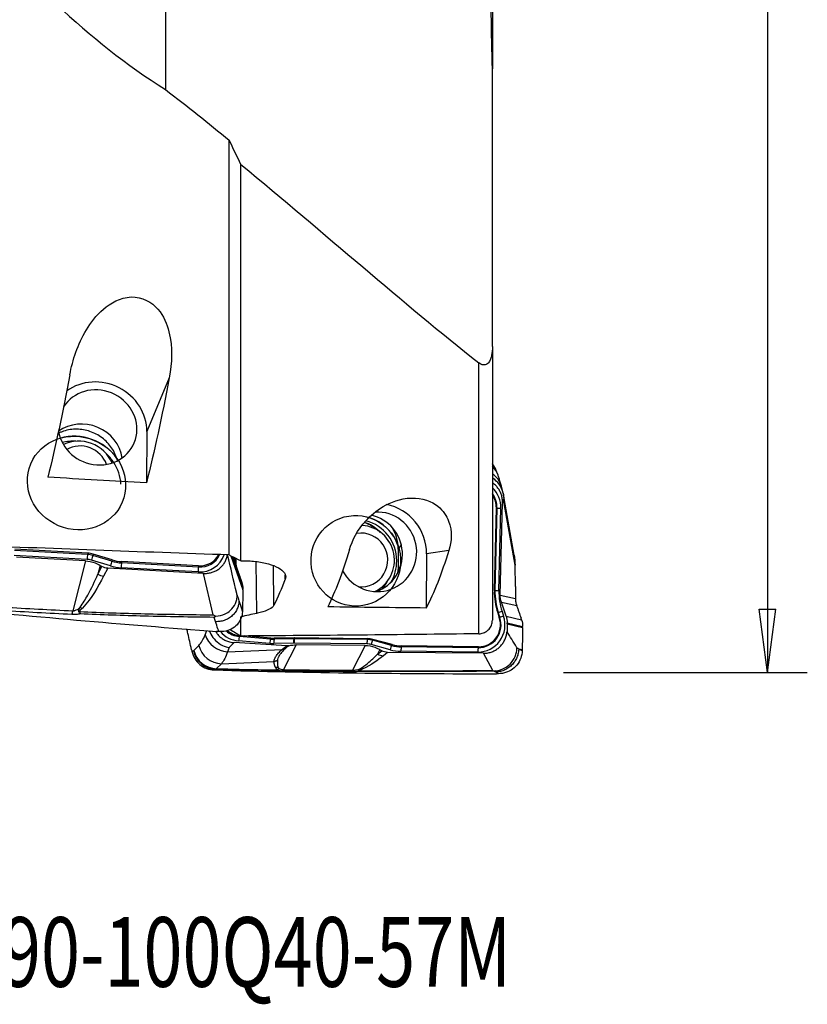
# Model space of a CAD drawing. Units: millimetres. Extents: x -15 to 97, y -67 to 77.
# Drawn here: x 57 to 97, y -67 to -17 of the extents above; entities that cross this region are included whole.
import ezdxf

# ---------------------------------------------------------------- set-up
doc = ezdxf.new("R2010")
doc.units = ezdxf.units.MM
doc.layers.get('0').update_dxf_attribs({"linetype": 'CONTINUOUS'})
for name, color, linetype in [('1', 4, 'CONTINUOUS'), ('2', 7, 'CONTINUOUS'), ('SK6', 5, 'CONTINUOUS')]:
    doc.layers.add(name, color=color, linetype=linetype)
doc.styles.add('DEFAULT', font='simplex.shx')
doc.dimstyles.get("Standard").update_dxf_attribs({"dimtxt": 0.18, "dimasz": 0.18, "dimexe": 0.18, "dimexo": 0.0625, "dimgap": 0.09, "dimtad": 1, "dimzin": 0, "dimdsep": 52, "dimtxsty": 'Standard', "dimcen": 0.09, "dimadec": 0, "dimazin": 0, "dimtfac": 1, "dimtdec": 4, "dimtofl": 0, "dimtmove": 0, "dimatfit": 3, "dimfxl": 1, "dimtolj": 1, "dimtzin": 0, "dimarcsym": 0})

# ---------------------------------------------------------------- blocks, each defined once
blk = doc.blocks.new('DimnDraft3D4')
at = {"layer": '2'}
for p, q in [((84.6, 50), (96.85, 50)), ((94.85, 50), (94.432003, 46.824998)), ((94.85, 50), (94.85, -50)), ((94.85, 50), (95.267997, 46.825002)), ((95.267997, 46.825002), (94.432003, 46.824998)), ((94.432003, -46.825002), (95.267997, -46.824998)), ((94.85, -50), (94.432003, -46.825002)), ((94.85, -50), (95.267997, -46.824998)), ((84.6, -50), (96.85, -50))]:
    blk.add_line(p, q, dxfattribs=at)
at = {"layer": '2', "insert": (93.725, -8.712829), "char_height": 4.5, "attachment_point": 7, "rotation": 90, "line_spacing_factor": 1.084337, "style": 'DEFAULT'}
blk.add_mtext('\\W01.000;\\fsimplex.shx,bigfont.shx;%%c100.0 ', dxfattribs=at)
blk = doc.blocks.new('_CLOSED')
at = {"lineweight": -2}
for p, q in [((-1, 0.166667), (0, 0)), ((-1, 0.166667), (-1, -0.166667)), ((0, 0), (-1, -0.166667)), ((0, 0), (-1, 0))]:
    blk.add_line(p, q, dxfattribs=at)

msp = doc.modelspace()

# ---------------------------------------------------------------- linework, layer by layer
at = {"layer": '1'}
for p, q in [((81.025, -5.161), (81.025, -19.704)), ((67.804, -44.103), (67.804, -23.281)), ((68.388, -44.401), (68.388, -24.499)), ((81.025, -33.646), (81.025, -47.371)), ((80.344, -48.063), (80.344, -34.461)), ((64.787, -35.213), (63.659, -37.909)), ((63.659, -37.909), (63.642, -40.483)), ((62.417, -39.18), (62.399, -39.247)), ((81.31, -40.105), (81.239, -39.907)), ((81.568, -40.978), (81.475, -40.643)), ((82.113, -44.113), (81.572, -40.992)), ((81.422, -46.118), (81.535, -41.481)), ((81.591, -41.328), (81.535, -41.481)), ((82.161, -44.614), (81.591, -41.328)), ((81.123, -45.886), (81.224, -41.748)), ((81.156, -45.889), (81.257, -41.751)), ((81.224, -41.748), (81.257, -41.751)), ((81.353, -45.897), (81.453, -41.76)), ((60.684, -44.08), (57.019, -43.881)), ((60.695, -44.014), (57.03, -43.816)), ((76.29, -43.9), (76.284, -44.799)), ((76.448, -43.592), (76.29, -43.814)), ((78.838, -43.873), (77.716, -44.051)), ((60.665, -44.325), (57, -44.127)), ((60.571, -44.396), (57.105, -44.212)), ((60.571, -44.396), (59.945, -46.906)), ((60.695, -44.014), (60.684, -44.08)), ((61.829, -44.651), (60.872, -44.362)), ((60.967, -44.062), (60.945, -44.126)), ((61.902, -44.415), (60.945, -44.126)), ((61.924, -44.352), (60.967, -44.062)), ((61.924, -44.352), (61.902, -44.415)), ((62.401, -44.436), (62.391, -44.502)), ((66.264, -44.645), (62.401, -44.436)), ((67.876, -44.146), (68.486, -45.85)), ((67.898, -44.159), (68.487, -45.803)), ((67.974, -44.199), (68.433, -45.482)), ((67.976, -44.201), (68.188, -44.792)), ((68.056, -44.239), (68.128, -44.44)), ((69.191, -47.037), (69.158, -44.433)), ((77.716, -44.051), (77.699, -46.768)), ((61.312, -44.625), (61.202, -45.067)), ((61.202, -45.067), (61.407, -44.683)), ((61.312, -44.625), (61.407, -44.683)), ((61.699, -44.772), (61.488, -45.168)), ((66.515, -45.028), (61.699, -44.772)), ((66.234, -44.956), (62.372, -44.747)), ((66.253, -44.71), (62.391, -44.502)), ((66.264, -44.645), (66.253, -44.71)), ((70.047, -46.626), (70.022, -44.633)), ((76.423, -44.632), (76.284, -44.829)), ((82.179, -45.682), (82.161, -44.614)), ((66.993, -47.109), (66.515, -45.028)), ((68.433, -45.482), (68.406, -45.405)), ((70.617, -45.311), (70.614, -45.097)), ((68.486, -45.85), (68.487, -45.803)), ((81.123, -45.886), (81.156, -45.889)), ((68.291, -46.405), (68.467, -46.893)), ((81.422, -46.118), (82.185, -46.297)), ((81.475, -46.468), (82.245, -46.648)), ((81.715, -47.175), (81.475, -46.468)), ((81.508, -46.938), (81.587, -47.175)), ((68.388, -48.175), (68.388, -47.207)), ((81.292, -47.015), (81.322, -47.003)), ((81.292, -47.015), (81.371, -47.253)), ((81.322, -47.003), (81.401, -47.241)), ((81.371, -47.253), (81.401, -47.241)), ((81.715, -47.175), (82.49, -47.356)), ((82.49, -47.356), (82.463, -47.275)), ((66.591, -48.12), (66.679, -47.9)), ((81.768, -47.563), (81.769, -47.513)), ((81.768, -47.563), (82.543, -47.744)), ((81.769, -47.513), (82.544, -47.694)), ((82.543, -47.744), (82.544, -47.694)), ((69.837, -48.543), (68.272, -48.416)), ((68.32, -48.152), (68.306, -48.197)), ((69.871, -48.324), (68.306, -48.197)), ((68.355, -48.155), (68.32, -48.152)), ((69.885, -48.279), (68.578, -48.173)), ((69.885, -48.279), (69.871, -48.324)), ((70.067, -48.285), (70.058, -48.33)), ((71.049, -48.314), (70.058, -48.33)), ((71.058, -48.269), (70.067, -48.285)), ((71.058, -48.269), (71.049, -48.314)), ((71.087, -48.269), (71.076, -48.314)), ((74.741, -48.351), (71.076, -48.314)), ((74.751, -48.307), (71.087, -48.269)), ((74.751, -48.307), (74.741, -48.351)), ((75.023, -48.345), (75.002, -48.388)), ((75.959, -48.651), (75.002, -48.388)), ((75.981, -48.607), (75.023, -48.345)), ((65.907, -48.86), (65.925, -48.942)), ((66.018, -48.896), (66.267, -48.648)), ((67.794, -48.753), (67.709, -48.964)), ((67.709, -48.964), (70.462, -48.845)), ((67.794, -48.753), (68.042, -48.505)), ((70.688, -48.673), (68.042, -48.505)), ((71.035, -48.533), (70.044, -48.549)), ((71.161, -48.619), (70.536, -49.862)), ((74.722, -48.571), (71.057, -48.533)), ((74.628, -48.651), (71.161, -48.619)), ((74.628, -48.651), (74.002, -49.895)), ((75.886, -48.862), (74.929, -48.6)), ((75.369, -48.859), (75.259, -49.078)), ((75.259, -49.078), (75.464, -48.915)), ((75.369, -48.859), (75.464, -48.915)), ((75.981, -48.607), (75.959, -48.651)), ((80.291, -48.978), (76.428, -48.938)), ((76.458, -48.674), (76.447, -48.719)), ((80.31, -48.759), (76.447, -48.719)), ((80.321, -48.714), (76.458, -48.674)), ((80.321, -48.714), (80.31, -48.759)), ((82.348, -48.812), (82.523, -48.853)), ((75.756, -48.997), (75.545, -49.164)), ((80.572, -49.042), (75.756, -48.997)), ((81.049, -49.901), (80.572, -49.042)), ((67.412, -49.565), (67.162, -49.813)), ((67.412, -49.565), (70.049, -49.451))]:
    msp.add_line(p, q, dxfattribs=at)
at = {"layer": '1', "extrusion": (0, 0, -1)}
for centre, major_axis, ratio, start_param, end_param in [((57.265, -0.064), (2.631, 48.566), 0.12996, 2.36829, 2.536579), ((62.315, -0.064), (2.625, 48.441), 0.12996, 2.375644, 2.550747), ((84.887, 2.826), (340.443, -16.37), 0.130118, 1.626984, 1.641562), ((33.031, 2.901), (349.549, -16.808), 0.130118, 1.464896, 1.503566), ((71.321, -0.012), (0.47, 48.562), 0.140465, 2.694643, 2.862475), ((76.37, -0.012), (0.469, 48.429), 0.140465, 2.702387, 2.876605), ((61.718, -44.198), (0.58, -0.159), 0.95388, 1.346359, 1.859469), ((69.816, -0.046), (1.769, 48.602), 0.136419, 2.763913, 2.847197), ((94.915, 0.2), (340.849, -1.088), 0.13813, 1.620885, 1.635435), ((71.849, -0.553), (61.914, 27.942), 0.640724, 1.893527, 1.906006), ((42.832, 0.205), (350.6, -1.119), 0.138131, 1.463156, 1.497397), ((75.775, -48.386), (0.256, 0.558), 0.971276, 2.731721, -3.038354)]:
    msp.add_ellipse(centre, major_axis=major_axis, ratio=ratio, start_param=start_param, end_param=end_param, dxfattribs=at)
at = {"layer": '1'}
for centre, major_axis, ratio, start_param, end_param in [((61.184, -37.777), (2.306, -0.965), 0.932659, 0.365857, 2.61833), ((61.184, -37.701), (-1.845, 0.772), 0.932659, 0.521283, -0.158872), ((60.467, -39.415), (-1.845, 0.772), 0.932659, -2.627968, -0.521235), ((60.125, -40.493), (-2.298, 0.962), 0.932659, -2.16419, -0.864553), ((60.107, -40.534), (-2.099, 0.878), 0.932659, -1.1955, -0.885857), ((60.315, -40.037), (-1.614, 0.676), 0.932659, -2.379308, -0.687364), ((60.371, -39.904), (-1.245, 0.521), 0.932659, -2.443612, -0.618445), ((60.107, -40.534), (-2.099, 0.878), 0.932659, -2.193937, -1.946046), ((60.107, -40.534), (-2.099, 0.878), 0.932659, -2.725063, -2.193937), ((80.119, -40.298), (1.009, 0.621), 0.997361, 0.000436, 0.14925), ((80.124, -40.308), (1.115, 0.401), 0.983961, 0.000011, 0.364501), ((80.195, -40.505), (1.115, 0.401), 0.983961, 0.000615, 0.452622), ((80.333, -40.96), (1.142, 0.317), 0.929131, 0.00001, 0.690642), ((80.096, -41.722), (0.214, -1.354), 0.990007, 1.387709, 2.229635), ((80.114, -41.719), (0.18, -1.14), 0.990007, 1.387709, 2.060377), ((80.124, -41.717), (0.174, -1.097), 0.990007, 1.387709, 2.023721), ((75.241, -43.947), (-0.313, 1.975), 0.990007, 1.908897, -0.101919), ((75.24, -44.027), (0.391, -2.469), 0.990007, 1.406007, 2.798715), ((81.488, -41.754), (-0.25, 0.006), 0.025674, 0.384446, 1.431644), ((73.941, -44.432), (0.324, -2.05), 0.990007, 2.236801, 2.660327), ((74.164, -44.397), (0.324, -2.05), 0.990007, 1.415408, 2.734743), ((74.164, -44.397), (-0.356, 2.247), 0.990007, -1.400378, -0.458195), ((74.524, -44.061), (-0.313, 1.975), 0.990007, -2.957234, -0.372391), ((74.428, -44.356), (-0.211, 1.333), 0.990007, 2.878765, 0), ((74.372, -44.364), (-0.274, 1.728), 0.990007, -2.851205, -0.222477), ((74.428, -44.356), (-0.211, 1.333), 0.990007, 0, 0.021977), ((60.7, -44.242), (0.013, 0.25), 0.128777, 0.870326, 1.917524), ((60.659, -45.106), (-0.765, 0.32), 0.932659, -1.461073, -1.205784), ((60.676, -45.064), (-0.965, 0.404), 0.932659, -1.461073, -1.205784), ((60.687, -45.039), (-1.005, 0.42), 0.932659, -1.461073, -1.205784), ((60.907, -44.278), (0.072, 0.239), 0.039504, 0.890656, 1.937853), ((61.864, -44.568), (0.072, 0.239), 0.039504, 0.890656, 1.937853), ((62.404, -42.662), (1.803, -0.754), 0.932659, -1.461073, -1.205784), ((62.415, -42.637), (1.763, -0.738), 0.932659, -1.461073, -1.205784), ((66.244, -43.665), (1.264, -0.529), 0.932659, -1.205784, 0.083484), ((66.261, -43.624), (1.065, -0.446), 0.932659, -1.205784, -0.017402), ((66.272, -43.599), (1.025, -0.429), 0.932659, -1.205784, -0.060742), ((74.164, -44.397), (0.324, -2.05), 0.990007, 0.861961, 1.415408), ((62.387, -42.703), (2.002, -0.838), 0.932659, -1.461073, -1.205784), ((62.406, -44.664), (0.013, 0.25), 0.128777, 0.870326, 1.917524), ((66.269, -44.873), (0.013, 0.25), 0.128777, 0.870326, 1.917524), ((61.475, -44.652), (0.529, -0.283), 0.827537, -1.646645, -1.133534), ((73.941, -44.432), (0.324, -2.05), 0.990007, 0.684854, 0.904864), ((84.379, -45.977), (-0.514, 3.249), 0.990007, 1.387709, 1.736775), ((84.369, -45.978), (-0.507, 3.206), 0.990007, 1.387709, 1.736775), ((81.387, -45.892), (-0.25, 0.006), 0.025674, 0.384446, 1.431644), ((84.351, -45.981), (-0.473, 2.992), 0.990007, 1.387709, 1.736775), ((59.885, -45.26), (0.09, 1.998), 0.117769, -2.728356, -2.53422), ((60.281, -46.434), (0.57, 0.188), 0.850951, -1.892867, -1.823283), ((60.414, -46.255), (0.429, -0.419), 0.763674, -1.122942, -0.907193), ((81.543, -46.932), (-0.237, -0.079), 0.023298, -1.431229, -0.384031), ((80.301, -47.608), (0.214, -1.354), 0.990007, -0.165634, 1.736775), ((80.318, -47.605), (0.18, -1.14), 0.990007, -0.165634, 1.736775), ((80.328, -47.603), (0.174, -1.097), 0.990007, -0.165634, 1.736775), ((81.622, -47.169), (-0.237, -0.079), 0.023298, -1.431229, -0.384031), ((68.376, -47.05), (0.214, -1.354), 0.990007, -1.009185, -0.235447), ((68.394, -47.047), (0.18, -1.14), 0.990007, -0.870461, -0.235447), ((68.404, -47.045), (0.174, -1.097), 0.990007, -0.847305, -0.235447), ((67.711, -47.88), (-1.1, 0.44), 0.903937, 0.639694, 1.916094), ((68.307, -48.41), (0.02, 0.249), 0.137124, 0.556814, 1.604012), ((69.872, -48.537), (0.02, 0.249), 0.137124, 0.556814, 1.604012), ((70.02, -46.377), (0.305, -1.93), 0.990007, -0.235447, -0.138998), ((70.03, -46.375), (0.299, -1.887), 0.990007, -0.235447, -0.138998), ((70.079, -48.544), (-0.004, 0.25), 0.139655, 0.543331, 1.590529), ((71.07, -48.527), (-0.004, 0.25), 0.139655, 0.543331, 1.590529), ((71.069, -49.359), (-0.163, 1.033), 0.990007, -0.165634, -0.138998), ((71.092, -48.527), (0.003, 0.25), 0.139085, 0.547079, 1.594277), ((71.079, -49.357), (-0.17, 1.076), 0.990007, -0.165634, -0.138998), ((74.757, -48.565), (0.003, 0.25), 0.139085, 0.547079, 1.594277), ((74.733, -49.397), (-0.163, 1.033), 0.990007, -0.420923, -0.165634), ((74.744, -49.395), (-0.17, 1.076), 0.990007, -0.420923, -0.165634), ((74.964, -48.594), (0.066, 0.241), 0.128706, 0.581734, 1.628931), ((67.118, -48.669), (-0.48, 1.083), 0.965494, 1.371975, 2.708319), ((67.138, -48.656), (-0.835, 0.841), 0.95413, 1.021146, 2.356962), ((67.388, -48.407), (-0.835, 0.841), 0.95413, 1.021146, 2.356962), ((70.002, -46.379), (0.339, -2.144), 0.990007, -0.235447, -0.138998), ((71.051, -49.362), (-0.13, 0.819), 0.990007, -0.165634, -0.138998), ((74.716, -49.4), (-0.13, 0.819), 0.990007, -0.420923, -0.165634), ((75.921, -48.857), (0.066, 0.241), 0.128706, 0.581734, 1.628931), ((76.444, -46.768), (0.339, -2.144), 0.990007, -0.420923, -0.165634), ((76.461, -46.765), (0.305, -1.93), 0.990007, -0.420923, -0.165634), ((76.472, -46.764), (0.299, -1.887), 0.990007, -0.420923, -0.165634), ((76.463, -48.933), (0.003, 0.25), 0.139085, 0.547079, 1.594277), ((80.326, -48.973), (0.003, 0.25), 0.139085, 0.547079, 1.594277), ((75.532, -48.578), (0.373, -0.47), 0.941426, -1.191204, -0.678094), ((70.475, -47.942), (0.027, 2), 0.153224, -3.040789, -2.855876), ((73.942, -47.975), (0.011, 2), 0.125861, -3.051154, -2.857018), ((74.338, -49.334), (0.468, 0.375), 0.964777, -2.276983, -2.207399), ((74.471, -49.258), (0.241, -0.549), 0.870335, -0.659752, -0.444003)]:
    msp.add_ellipse(centre, major_axis=major_axis, ratio=ratio, start_param=start_param, end_param=end_param, dxfattribs=at)
for centre, major_axis, ratio in [((60.125, -40.493), (-2.298, 0.962), 0.932659), ((74.164, -44.397), (-0.356, 2.247), 0.990007)]:
    msp.add_ellipse(centre, major_axis=major_axis, ratio=ratio, dxfattribs=at)
for points, degree in [([(54.331, -11.382), (57.387, -14.972), (60.674, -18.265), (64.6, -20.741)], 3), ([(64.6, -11.586), (64.6, -16.163), (64.6, -20.741)], 2), ([(81.025, -19.716), (80.978, -17.876), (80.947, -16.032), (80.933, -14.187)], 3), ([(81.025, -33.646), (81.025, -26.681), (81.025, -19.716)], 2), ([(64.6, -20.741), (65.69, -21.578), (66.758, -22.427), (67.804, -23.281)], 3), ([(68.388, -24.499), (68.193, -24.094), (67.999, -23.688), (67.804, -23.281)], 3), ([(68.388, -24.499), (72.623, -27.975), (76.487, -31.417), (80.344, -34.461)], 3), ([(81.116, -39.657), (81.092, -39.618), (81.066, -39.58), (81.037, -39.543)], 3), ([(81.129, -39.677), (81.116, -39.657)], 1), ([(76.29, -43.814), (76.29, -43.828), (76.29, -43.857), (76.29, -43.885), (76.29, -43.9)], 3), ([(67.804, -44.103), (67.846, -44.128), (67.887, -44.153), (67.929, -44.177)], 3), ([(68.388, -44.401), (68.235, -44.32), (68.08, -44.245), (67.929, -44.177)], 3), ([(68.127, -44.274), (68.128, -44.33), (68.128, -44.385), (68.128, -44.44)], 3), ([(82.113, -44.113), (82.142, -44.278), (82.158, -44.446), (82.161, -44.614)], 3), ([(76.278, -44.973), (76.282, -44.925), (76.284, -44.877), (76.284, -44.829)], 3), ([(76.284, -44.799), (76.284, -44.804), (76.284, -44.814), (76.284, -44.824), (76.284, -44.829)], 3), ([(61.488, -45.168), (61.197, -45.713), (60.926, -46.26), (60.426, -46.771)], 3), ([(68.433, -45.482), (68.47, -45.585), (68.489, -45.695), (68.487, -45.803)], 3), ([(68.486, -45.85), (68.482, -46.198), (68.475, -46.546), (68.467, -46.893)], 3), ([(68.202, -46.125), (68.232, -46.218), (68.262, -46.312), (68.291, -46.405)], 3), ([(68.291, -46.405), (68.377, -46.67), (68.465, -46.943)], 2), ([(81.475, -46.468), (81.437, -46.356), (81.419, -46.236), (81.422, -46.118)], 3), ([(59.897, -47.094), (58.736, -47.039), (57.578, -46.975), (56.422, -46.901)], 3), ([(56.479, -46.722), (57.632, -46.793), (58.788, -46.854), (59.945, -46.906)], 3), ([(68.467, -46.893), (68.466, -46.91), (68.466, -46.927), (68.465, -46.943)], 3), ([(67.113, -47.453), (67.089, -47.381), (67.066, -47.309), (67.042, -47.237)], 3), ([(81.715, -47.175), (81.752, -47.283), (81.771, -47.399), (81.769, -47.513)], 3), ([(82.49, -47.356), (82.527, -47.464), (82.545, -47.58), (82.544, -47.694)], 3), ([(67.836, -47.847), (68.02, -47.956), (68.204, -48.066), (68.388, -48.175)], 3), ([(81.768, -47.563), (81.767, -47.692), (81.765, -47.821), (81.763, -47.95)], 3), ([(82.543, -47.744), (82.539, -48.114), (82.532, -48.483), (82.523, -48.853)], 3), ([(66.267, -48.648), (66.391, -48.525), (66.499, -48.349), (66.591, -48.12)], 3), ([(65.925, -48.942), (65.949, -48.931), (65.974, -48.921), (65.998, -48.91)], 3), ([(65.998, -48.91), (66.005, -48.907), (66.012, -48.902), (66.018, -48.896)], 3), ([(82.259, -48.761), (82.288, -48.778), (82.318, -48.795), (82.348, -48.812)], 3), ([(82.348, -48.812), (82.434, -48.859), (82.522, -48.906)], 2), ([(82.523, -48.853), (82.523, -48.87), (82.523, -48.888), (82.522, -48.906)], 3), ([(67.709, -48.964), (67.626, -49.225), (67.526, -49.427), (67.412, -49.565)], 3), ([(75.545, -49.164), (75.254, -49.394), (74.983, -49.625), (74.483, -49.844)], 3), ([(67.115, -49.847), (67.091, -49.858), (67.067, -49.869), (67.044, -49.879)], 3), ([(67.162, -49.813), (67.147, -49.828), (67.131, -49.84), (67.115, -49.847)], 3), ([(70.091, -49.914), (70.12, -49.902), (70.148, -49.89), (70.177, -49.879)], 3), ([(70.211, -49.881), (70.171, -49.892), (70.131, -49.903), (70.091, -49.914)], 3), ([(70.536, -49.862), (71.689, -49.878), (72.844, -49.889), (74.002, -49.895)], 3), ([(73.954, -49.967), (72.793, -49.96), (71.635, -49.949), (70.479, -49.933)], 3), ([(81.17, -49.98), (81.146, -49.967), (81.122, -49.954), (81.099, -49.941)], 3)]:
    msp.add_open_spline(points, degree=degree, dxfattribs=at)
for points, degree, knots in [([(59.791, -35.057), (59.931, -34.314), (60.181, -33.534), (60.845, -32.438), (61.111, -32.084), (61.845, -31.451), (62.329, -31.173), (63.427, -31.13), (63.925, -31.42), (64.513, -32.109), (64.674, -32.508), (64.972, -33.685), (64.929, -34.47), (64.787, -35.213)], 3, [0, 0, 0, 0, 0.25, 0.25, 0.375, 0.375, 0.5, 0.5, 0.625, 0.625, 0.75, 0.75, 1, 1, 1, 1]), ([(81.025, -33.646), (81.025, -33.79), (81.015, -33.938), (80.971, -34.149), (80.953, -34.214), (80.902, -34.341), (80.868, -34.404), (80.802, -34.482), (80.776, -34.505), (80.72, -34.541), (80.69, -34.554), (80.631, -34.567), (80.602, -34.568), (80.527, -34.561), (80.483, -34.546), (80.407, -34.507), (80.375, -34.485), (80.344, -34.461)], 3, [0, 0, 0, 0, 0.306209, 0.306209, 0.443769, 0.443769, 0.584189, 0.584189, 0.65499, 0.65499, 0.726245, 0.726245, 0.793132, 0.793132, 0.905134, 0.905134, 1, 1, 1, 1]), ([(62.179, -39.372), (62.169, -39.333), (62.158, -39.294), (62.08, -39.042), (61.974, -38.834), (61.701, -38.469), (61.531, -38.305), (61.153, -38.043), (60.941, -37.942), (60.504, -37.813), (60.275, -37.783), (59.829, -37.797), (59.607, -37.84), (59.353, -37.935), (59.303, -37.957), (59.253, -37.98)], 3, [0, 0, 0, 0, 0.033794, 0.033794, 0.221727, 0.221727, 0.408125, 0.408125, 0.592109, 0.592109, 0.773878, 0.773878, 0.954504, 0.954504, 1, 1, 1, 1]), ([(81.249, -39.936), (81.241, -39.911), (81.222, -39.859), (81.178, -39.763), (81.142, -39.692), (81.114, -39.655), (81.111, -39.651)], 3, [0, 0, 0, 0, 0.300697, 0.595839, 0.951704, 1, 1, 1, 1]), ([(81.535, -41.481), (81.536, -41.416), (81.533, -41.35), (81.514, -41.22), (81.5, -41.156), (81.46, -41.031), (81.435, -40.969), (81.376, -40.853), (81.341, -40.796), (81.264, -40.691), (81.22, -40.641), (81.128, -40.551), (81.078, -40.51), (81.025, -40.474)], 3, [0, 0, 0, 0, 0.167202, 0.167202, 0.334403, 0.334403, 0.501605, 0.501605, 0.668806, 0.668806, 0.836008, 0.836008, 1, 1, 1, 1]), ([(81.572, -40.995), (81.531, -40.838), (81.456, -40.685), (81.275, -40.44), (81.172, -40.339), (81.048, -40.252), (81.038, -40.245), (81.028, -40.239)], 3, [0, 0, 0, 0, 0.52071, 0.52071, 0.962368, 0.962368, 1, 1, 1, 1]), ([(81.475, -40.647), (81.467, -40.615), (81.436, -40.505), (81.388, -40.343), (81.345, -40.203), (81.316, -40.124), (81.309, -40.104)], 3, [0, 0, 0, 0, 0.133163, 0.488776, 0.865978, 1, 1, 1, 1]), ([(81.572, -40.995), (81.591, -41.102), (81.597, -41.212), (81.591, -41.323), (81.591, -41.326), (81.591, -41.328)], 3, [0, 0, 0, 0, 0.973896, 0.973896, 1, 1, 1, 1]), ([(73.845, -43.833), (73.986, -43.368), (74.229, -42.873), (74.902, -42.133), (75.176, -41.888), (75.912, -41.457), (76.398, -41.263), (77.503, -41.231), (77.985, -41.425), (78.571, -41.887), (78.728, -42.149), (79.023, -42.914), (78.98, -43.414), (78.838, -43.873)], 3, [0, 0, 0, 0, 0.25, 0.25, 0.375, 0.375, 0.5, 0.5, 0.625, 0.625, 0.75, 0.75, 1, 1, 1, 1]), ([(74.601, -42.473), (74.688, -42.503), (74.862, -42.578), (75.107, -42.727), (75.277, -42.866), (75.364, -42.951), (75.381, -42.969)], 3, [0, 0, 0, 0, 0.298013, 0.6095, 0.92037, 1, 1, 1, 1]), ([(76.29, -43.814), (76.291, -43.608), (76.262, -43.4), (76.16, -43.058), (76.101, -42.917), (76.027, -42.784)], 3, [0, 0, 0, 0, 0.576881, 0.576881, 1, 1, 1, 1]), ([(60.571, -44.396), (60.737, -44.405), (60.906, -44.442), (61.149, -44.536), (61.233, -44.577), (61.312, -44.625)], 3, [0, 0, 0, 0, 0.64585, 0.64585, 1, 1, 1, 1]), ([(66.515, -45.028), (66.581, -45.032), (66.647, -45.03), (66.777, -45.016), (66.841, -45.004), (66.966, -44.97), (67.026, -44.947), (67.142, -44.894), (67.198, -44.862), (67.302, -44.79), (67.351, -44.75), (67.44, -44.662), (67.481, -44.615), (67.553, -44.513), (67.584, -44.459), (67.637, -44.347), (67.658, -44.289), (67.686, -44.186), (67.695, -44.143), (67.701, -44.1)], 3, [0, 0, 0, 0, 0.114842, 0.114842, 0.229685, 0.229685, 0.344527, 0.344527, 0.459369, 0.459369, 0.574212, 0.574212, 0.689054, 0.689054, 0.803897, 0.803897, 0.918739, 0.918739, 1, 1, 1, 1]), ([(68.202, -46.125), (68.195, -46.095), (68.187, -46.064), (68.027, -45.389), (67.872, -44.745), (67.717, -44.1)], 3, [0, 0, 0, 0, 0.0449, 0.0449, 1, 1, 1, 1]), ([(68.128, -44.44), (68.128, -44.471), (68.129, -44.501), (68.134, -44.561), (68.138, -44.591), (68.154, -44.679), (68.169, -44.736), (68.188, -44.792)], 3, [0, 0, 0, 0, 0.252496, 0.252496, 0.504993, 0.504993, 1, 1, 1, 1]), ([(68.388, -44.401), (68.633, -44.393), (68.883, -44.402), (69.35, -44.452), (69.574, -44.494), (69.965, -44.603), (70.138, -44.672), (70.409, -44.826), (70.511, -44.912), (70.632, -45.09), (70.651, -45.183), (70.626, -45.285), (70.622, -45.298), (70.617, -45.311)], 3, [0, 0, 0, 0, 0.194044, 0.194044, 0.388127, 0.388127, 0.582434, 0.582434, 0.777216, 0.777216, 0.972177, 0.972177, 1, 1, 1, 1]), ([(68.188, -44.792), (68.207, -44.844), (68.225, -44.896), (68.262, -44.999), (68.28, -45.051), (68.335, -45.204), (68.371, -45.305), (68.406, -45.405)], 3, [0, 0, 0, 0, 0.251721, 0.251721, 0.503443, 0.503443, 1, 1, 1, 1]), ([(60.311, -46.732), (60.46, -46.534), (60.577, -46.329), (60.879, -45.775), (61.044, -45.421), (61.202, -45.067)], 3, [0, 0, 0, 0, 0.368716, 0.368716, 1, 1, 1, 1]), ([(82.179, -45.682), (82.18, -45.732), (82.181, -45.783), (82.182, -45.885), (82.183, -45.936), (82.184, -46.09), (82.185, -46.193), (82.185, -46.297)], 3, [0, 0, 0, 0, 0.250366, 0.250366, 0.500732, 0.500732, 1, 1, 1, 1]), ([(67.127, -47.182), (67.291, -47.157), (67.56, -47.114), (67.901, -46.877), (68.095, -46.616), (68.176, -46.374), (68.197, -46.249), (68.202, -46.184), (68.204, -46.155), (68.204, -46.14), (68.203, -46.133), (68.203, -46.129), (68.202, -46.126), (68.202, -46.125)], 3, [0, 0, 0, 0, 0.284759, 0.469274, 0.733272, 0.865853, 0.932865, 0.966372, 0.983136, 0.987372, 0.991548, 0.995765, 1, 1, 1, 1]), ([(82.185, -46.297), (82.185, -46.327), (82.186, -46.357), (82.191, -46.417), (82.195, -46.447), (82.21, -46.535), (82.225, -46.592), (82.245, -46.648)], 3, [0, 0, 0, 0, 0.252496, 0.252496, 0.504993, 0.504993, 1, 1, 1, 1]), ([(52.986, -46.692), (55.364, -46.935), (60.106, -47.386), (64.836, -47.768), (67.18, -47.94)], 3, [0, 0, 0, 0, 0.502264, 1, 1, 1, 1]), ([(59.945, -46.906), (59.964, -46.907), (59.983, -46.906), (60.015, -46.9), (60.028, -46.897), (60.067, -46.886), (60.092, -46.876), (60.155, -46.847), (60.19, -46.825), (60.254, -46.78), (60.284, -46.756), (60.311, -46.732)], 3, [0, 0, 0, 0, 0.109046, 0.109046, 0.190125, 0.190125, 0.366056, 0.366056, 0.682408, 0.682408, 1, 1, 1, 1]), ([(60.252, -46.954), (60.25, -46.95), (60.249, -46.947), (60.244, -46.931), (60.243, -46.918), (60.246, -46.886), (60.252, -46.866), (60.273, -46.808), (60.292, -46.77), (60.311, -46.732)], 3, [0, 0, 0, 0, 0.04953, 0.04953, 0.221767, 0.221767, 0.48713, 0.48713, 1, 1, 1, 1]), ([(60.313, -47.066), (60.312, -47.064), (60.311, -47.063), (60.308, -47.057), (60.305, -47.052), (60.295, -47.035), (60.288, -47.021), (60.271, -46.99), (60.262, -46.972), (60.252, -46.954)], 3, [0, 0, 0, 0, 0.049437, 0.049437, 0.180135, 0.180135, 0.558826, 0.558826, 1, 1, 1, 1]), ([(60.426, -46.771), (60.395, -46.803), (60.363, -46.835), (60.321, -46.883), (60.308, -46.898), (60.295, -46.924), (60.291, -46.933), (60.292, -46.945), (60.293, -46.948), (60.293, -46.951)], 3, [0, 0, 0, 0, 0.550245, 0.550245, 0.809837, 0.809837, 0.959982, 0.959982, 1, 1, 1, 1]), ([(60.293, -46.951), (60.299, -46.986), (60.305, -47.018), (60.31, -47.052), (60.311, -47.056), (60.312, -47.063), (60.312, -47.064), (60.313, -47.066)], 3, [0, 0, 0, 0, 0.820118, 0.820118, 0.95026, 0.95026, 1, 1, 1, 1]), ([(60.293, -46.951), (61.379, -46.995), (62.466, -47.029), (64.7, -47.082), (65.846, -47.099), (66.993, -47.109)], 3, [0, 0, 0, 0, 0.487565, 0.487565, 1, 1, 1, 1]), ([(68.465, -46.943), (68.462, -47.067), (68.437, -47.189), (68.346, -47.413), (68.28, -47.518), (68.115, -47.695), (68.014, -47.771), (67.79, -47.884), (67.664, -47.923), (67.451, -47.951), (67.364, -47.954), (67.277, -47.947)], 3, [0, 0, 0, 0, 0.211978, 0.211978, 0.423815, 0.423815, 0.637985, 0.637985, 0.857532, 0.857532, 1, 1, 1, 1]), ([(70.047, -46.626), (70.037, -46.646), (70.024, -46.666), (69.949, -46.754), (69.849, -46.82), (69.581, -46.936), (69.409, -46.988), (69.206, -47.033), (69.199, -47.035), (69.191, -47.037)], 3, [0, 0, 0, 0, 0.12312, 0.12312, 0.553233, 0.553233, 0.983744, 0.983744, 1, 1, 1, 1]), ([(82.245, -46.648), (82.264, -46.7), (82.282, -46.753), (82.319, -46.858), (82.337, -46.91), (82.392, -47.067), (82.427, -47.171), (82.463, -47.275)], 3, [0, 0, 0, 0, 0.251721, 0.251721, 0.503443, 0.503443, 1, 1, 1, 1]), ([(60.313, -47.066), (60.247, -47.077), (60.179, -47.086), (60.039, -47.096), (59.967, -47.097), (59.897, -47.094)], 3, [0, 0, 0, 0, 0.500222, 0.500222, 1, 1, 1, 1]), ([(67.042, -47.237), (65.871, -47.225), (64.701, -47.205), (62.458, -47.148), (61.384, -47.112), (60.313, -47.066)], 3, [0, 0, 0, 0, 0.520686, 0.520686, 1, 1, 1, 1]), ([(66.993, -47.109), (66.995, -47.11), (66.997, -47.111), (67.041, -47.137), (67.084, -47.161), (67.127, -47.182)], 3, [0, 0, 0, 0, 0.043266, 0.043266, 1, 1, 1, 1]), ([(67.127, -47.182), (67.1, -47.201), (67.074, -47.218), (67.045, -47.235), (67.043, -47.236), (67.042, -47.237)], 3, [0, 0, 0, 0, 0.941867, 0.941867, 1, 1, 1, 1]), ([(67.277, -47.947), (67.262, -47.902), (67.208, -47.738), (67.153, -47.573), (67.113, -47.453)], 3, [0, 0, 0, 0, 0.275516, 1, 1, 1, 1]), ([(80.344, -48.063), (80.422, -48.062), (80.5, -48.048), (80.647, -47.994), (80.717, -47.954), (80.836, -47.854), (80.888, -47.794), (80.967, -47.66), (80.996, -47.586), (81.02, -47.465), (81.025, -47.418), (81.025, -47.371)], 3, [0, 0, 0, 0, 0.218834, 0.218834, 0.437992, 0.437992, 0.655152, 0.655152, 0.870453, 0.870453, 1, 1, 1, 1]), ([(65.907, -48.86), (65.849, -48.587), (65.789, -48.314), (65.708, -47.968), (65.69, -47.892), (65.672, -47.817)], 3, [0, 0, 0, 0, 0.781449, 0.781449, 1, 1, 1, 1]), ([(66.799, -47.912), (66.845, -48.028), (66.907, -48.14), (67.062, -48.353), (67.162, -48.454), (67.387, -48.62), (67.518, -48.686), (67.695, -48.735), (67.737, -48.744), (67.784, -48.752), (67.789, -48.752), (67.794, -48.753)], 3, [0, 0, 0, 0, 0.271013, 0.271013, 0.574808, 0.574808, 0.893019, 0.893019, 0.989018, 0.989018, 1, 1, 1, 1]), ([(67.11, -47.937), (67.128, -47.968), (67.149, -47.999), (67.209, -48.081), (67.252, -48.13), (67.346, -48.221), (67.397, -48.263), (67.504, -48.337), (67.561, -48.37), (67.685, -48.428), (67.753, -48.452), (67.894, -48.489), (67.968, -48.501), (68.042, -48.505)], 3, [0, 0, 0, 0, 0.09587, 0.09587, 0.268429, 0.268429, 0.440988, 0.440988, 0.613547, 0.613547, 0.803381, 0.803381, 1, 1, 1, 1]), ([(67.277, -47.947), (67.266, -47.947), (67.255, -47.946), (67.222, -47.943), (67.201, -47.942), (67.18, -47.94)], 3, [0, 0, 0, 0, 0.3432, 0.3432, 1, 1, 1, 1]), ([(80.572, -49.042), (80.638, -49.042), (80.704, -49.037), (80.833, -49.017), (80.898, -49.001), (81.022, -48.958), (81.083, -48.932), (81.199, -48.87), (81.255, -48.833), (81.359, -48.752), (81.407, -48.707), (81.497, -48.61), (81.537, -48.557), (81.609, -48.446), (81.641, -48.388), (81.694, -48.266), (81.715, -48.203), (81.747, -48.077), (81.757, -48.014), (81.763, -47.95)], 3, [0, 0, 0, 0, 0.111589, 0.111589, 0.223177, 0.223177, 0.334766, 0.334766, 0.446355, 0.446355, 0.557943, 0.557943, 0.669532, 0.669532, 0.781121, 0.781121, 0.892709, 0.892709, 1, 1, 1, 1]), ([(82.259, -48.761), (82.251, -48.749), (82.244, -48.738), (82.08, -48.467), (81.922, -48.209), (81.763, -47.95)], 3, [0, 0, 0, 0, 0.043874, 0.043874, 1, 1, 1, 1]), ([(70.049, -49.451), (70.052, -49.413), (70.059, -49.337), (70.147, -49.191), (70.273, -49.028), (70.399, -48.906), (70.462, -48.845)], 3, [0, 0, 0, 0, 0.250921, 0.499517, 0.749176, 1, 1, 1, 1]), ([(70.577, -48.842), (70.522, -48.899), (70.412, -49.012), (70.313, -49.162), (70.243, -49.297), (70.229, -49.373), (70.222, -49.411)], 3, [0, 0, 0, 0, 0.25161, 0.502449, 0.751063, 1, 1, 1, 1]), ([(70.462, -48.845), (70.531, -48.786), (70.607, -48.73), (70.648, -48.7), (70.688, -48.673)], 2, [0, 0, 0, 0.668586, 0.668586, 1, 1, 1]), ([(70.789, -48.663), (70.759, -48.686), (70.684, -48.745), (70.617, -48.806), (70.577, -48.842)], 3, [0, 0, 0, 0, 0.392245, 1, 1, 1, 1]), ([(70.789, -48.663), (70.778, -48.666), (70.768, -48.668), (70.746, -48.671), (70.734, -48.672), (70.711, -48.673), (70.7, -48.673), (70.688, -48.673)], 3, [0, 0, 0, 0, 0.319779, 0.319779, 0.657981, 0.657981, 1, 1, 1, 1]), ([(70.789, -48.663), (70.855, -48.646), (70.922, -48.634), (71.047, -48.621), (71.104, -48.618), (71.161, -48.619)], 3, [0, 0, 0, 0, 0.546746, 0.546746, 1, 1, 1, 1]), ([(74.628, -48.651), (74.794, -48.652), (74.962, -48.683), (75.206, -48.772), (75.29, -48.812), (75.369, -48.859)], 3, [0, 0, 0, 0, 0.64585, 0.64585, 1, 1, 1, 1]), ([(81.184, -49.926), (81.347, -49.891), (81.617, -49.833), (81.958, -49.566), (82.152, -49.279), (82.232, -49.019), (82.254, -48.885), (82.259, -48.816), (82.261, -48.785), (82.261, -48.77), (82.26, -48.765), (82.259, -48.763), (82.259, -48.762), (82.259, -48.761)], 3, [0, 0, 0, 0, 0.284759, 0.469274, 0.733272, 0.865853, 0.932865, 0.966372, 0.983136, 0.987372, 0.991548, 0.995765, 1, 1, 1, 1]), ([(82.522, -48.906), (82.519, -49.037), (82.494, -49.169), (82.403, -49.414), (82.336, -49.53), (82.171, -49.732), (82.071, -49.82), (81.847, -49.958), (81.721, -50.009), (81.507, -50.056), (81.42, -50.066), (81.334, -50.066)], 3, [0, 0, 0, 0, 0.211978, 0.211978, 0.423815, 0.423815, 0.637985, 0.637985, 0.857532, 0.857532, 1, 1, 1, 1]), ([(65.925, -48.942), (65.952, -49.071), (66.002, -49.197), (66.139, -49.421), (66.227, -49.523), (66.429, -49.691), (66.545, -49.759), (66.787, -49.85), (66.916, -49.876), (67.043, -49.879)], 3, [0, 0, 0, 0, 0.250378, 0.250378, 0.500687, 0.500687, 0.752004, 0.752004, 1, 1, 1, 1]), ([(70.222, -49.411), (70.219, -49.463), (70.213, -49.573), (70.237, -49.682), (70.25, -49.741)], 3, [0, 0, 0, 0, 0.464964, 1, 1, 1, 1]), ([(74.368, -49.821), (74.517, -49.732), (74.634, -49.641), (74.935, -49.393), (75.101, -49.235), (75.259, -49.078)], 3, [0, 0, 0, 0, 0.368716, 0.368716, 1, 1, 1, 1]), ([(67.043, -49.879), (69.421, -49.947), (74.162, -50.045), (78.892, -50.071), (81.236, -50.066)], 3, [0, 0, 0, 0, 0.502264, 1, 1, 1, 1]), ([(70.091, -49.914), (69.478, -49.903), (68.867, -49.891), (67.876, -49.868), (67.495, -49.858), (67.115, -49.847)], 3, [0, 0, 0, 0, 0.615029, 0.615029, 1, 1, 1, 1]), ([(67.162, -49.813), (67.541, -49.824), (67.921, -49.833), (68.924, -49.857), (69.55, -49.869), (70.177, -49.879)], 3, [0, 0, 0, 0, 0.378901, 0.378901, 1, 1, 1, 1]), ([(70.139, -49.76), (70.095, -49.69), (70.072, -49.595), (70.056, -49.532), (70.049, -49.451)], 2, [0, 0, 0, 0.5, 0.5, 1, 1, 1]), ([(70.479, -49.933), (70.4, -49.931), (70.323, -49.929), (70.195, -49.922), (70.141, -49.918), (70.091, -49.914)], 3, [0, 0, 0, 0, 0.549292, 0.549292, 1, 1, 1, 1]), ([(70.177, -49.879), (70.184, -49.876), (70.19, -49.869), (70.194, -49.859), (70.19, -49.851), (70.188, -49.844), (70.184, -49.836), (70.182, -49.833), (70.175, -49.821), (70.165, -49.805), (70.157, -49.791), (70.145, -49.769), (70.139, -49.76)], 2, [0, 0, 0, 0.0625, 0.125, 0.25, 0.25, 0.375, 0.375, 0.5, 0.5, 0.75, 0.75, 1, 1, 1]), ([(70.25, -49.741), (70.25, -49.747), (70.252, -49.758), (70.257, -49.781), (70.262, -49.804), (70.262, -49.829), (70.256, -49.848), (70.243, -49.866), (70.222, -49.876), (70.211, -49.881)], 3, [0, 0, 0, 0, 0.120301, 0.240353, 0.481351, 0.621307, 0.765745, 0.879587, 1, 1, 1, 1]), ([(70.25, -49.741), (70.272, -49.768), (70.299, -49.795), (70.37, -49.831), (70.397, -49.843), (70.453, -49.855), (70.467, -49.857), (70.496, -49.861), (70.511, -49.862), (70.529, -49.862), (70.532, -49.862), (70.536, -49.862)], 3, [0, 0, 0, 0, 0.569697, 0.569697, 0.843343, 0.843343, 0.921824, 0.921824, 0.986435, 0.986435, 1, 1, 1, 1]), ([(74.002, -49.895), (74.021, -49.895), (74.04, -49.894), (74.072, -49.892), (74.085, -49.89), (74.124, -49.885), (74.149, -49.881), (74.211, -49.868), (74.246, -49.859), (74.311, -49.841), (74.34, -49.831), (74.368, -49.821)], 3, [0, 0, 0, 0, 0.109046, 0.109046, 0.190125, 0.190125, 0.366056, 0.366056, 0.682408, 0.682408, 1, 1, 1, 1]), ([(74.309, -49.922), (74.307, -49.92), (74.306, -49.919), (74.3, -49.912), (74.3, -49.906), (74.302, -49.892), (74.308, -49.883), (74.33, -49.857), (74.349, -49.839), (74.368, -49.821)], 3, [0, 0, 0, 0, 0.04953, 0.04953, 0.221767, 0.221767, 0.48713, 0.48713, 1, 1, 1, 1]), ([(74.369, -49.959), (74.369, -49.958), (74.368, -49.958), (74.364, -49.957), (74.362, -49.955), (74.352, -49.951), (74.345, -49.947), (74.328, -49.936), (74.319, -49.929), (74.309, -49.922)], 3, [0, 0, 0, 0, 0.049437, 0.049437, 0.180135, 0.180135, 0.558826, 0.558826, 1, 1, 1, 1]), ([(74.483, -49.844), (74.452, -49.858), (74.42, -49.872), (74.378, -49.892), (74.365, -49.899), (74.352, -49.909), (74.348, -49.914), (74.349, -49.919), (74.349, -49.92), (74.35, -49.921)], 3, [0, 0, 0, 0, 0.550245, 0.550245, 0.809837, 0.809837, 0.959982, 0.959982, 1, 1, 1, 1]), ([(74.35, -49.921), (75.436, -49.925), (76.523, -49.926), (78.757, -49.919), (79.903, -49.912), (81.049, -49.901)], 3, [0, 0, 0, 0, 0.487565, 0.487565, 1, 1, 1, 1]), ([(74.35, -49.921), (74.356, -49.935), (74.361, -49.946), (74.367, -49.955), (74.368, -49.956), (74.369, -49.958), (74.369, -49.958), (74.369, -49.959)], 3, [0, 0, 0, 0, 0.820118, 0.820118, 0.95026, 0.95026, 1, 1, 1, 1]), ([(81.049, -49.901), (81.051, -49.901), (81.053, -49.902), (81.098, -49.912), (81.141, -49.92), (81.184, -49.926)], 3, [0, 0, 0, 0, 0.043266, 0.043266, 1, 1, 1, 1]), ([(81.184, -49.926), (81.157, -49.932), (81.13, -49.937), (81.102, -49.941), (81.1, -49.941), (81.099, -49.941)], 3, [0, 0, 0, 0, 0.941867, 0.941867, 1, 1, 1, 1]), ([(74.369, -49.959), (74.304, -49.962), (74.235, -49.964), (74.096, -49.967), (74.024, -49.967), (73.954, -49.967)], 3, [0, 0, 0, 0, 0.500222, 0.500222, 1, 1, 1, 1]), ([(81.099, -49.941), (79.928, -49.952), (78.758, -49.959), (76.515, -49.964), (75.441, -49.964), (74.369, -49.959)], 3, [0, 0, 0, 0, 0.520686, 0.520686, 1, 1, 1, 1]), ([(81.334, -50.066), (81.319, -50.058), (81.264, -50.03), (81.21, -50.001), (81.17, -49.98)], 3, [0, 0, 0, 0, 0.275516, 1, 1, 1, 1]), ([(81.334, -50.066), (81.323, -50.066), (81.312, -50.066), (81.279, -50.066), (81.258, -50.066), (81.236, -50.066)], 3, [0, 0, 0, 0, 0.3432, 0.3432, 1, 1, 1, 1])]:
    msp.add_open_spline(points, degree=degree, knots=knots, dxfattribs=at)
for points, weights in [([(68.291, -46.405), (68.265, -47.499), (67.113, -47.453)], [1, 0.718131788103, 1]), ([(70.577, -48.842), (70.522, -48.856), (70.462, -48.845)], [1, 0.978834056176, 1]), ([(82.348, -48.812), (82.321, -49.974), (81.17, -49.98)], [1, 0.718131788103, 1]), ([(70.222, -49.411), (70.14, -49.449), (70.049, -49.451)], [1, 0.979108704054, 1]), ([(70.25, -49.741), (70.195, -49.758), (70.139, -49.76)], [1, 0.992077765997, 1]), ([(70.211, -49.881), (70.194, -49.88), (70.177, -49.879)], [1, 0.99944671495, 1])]:
    msp.add_rational_spline(points, weights, degree=2, dxfattribs=at)

# ---------------------------------------------------------------- texts
at = {"layer": 'SK6', "insert": (52.175, -65.787), "char_height": 3.5, "attachment_point": 7, "line_spacing_factor": 1.084337, "style": 'DEFAULT'}
msp.add_mtext('\\W00.740;\\fsimplex.shx,bigfont.shx;R390-100Q40-57M ', dxfattribs=at)

# ---------------------------------------------------------------- dimensions: what is measured, and where the dimension line sits
at = {"layer": '2', "lineweight": -3}
dim = msp.add_linear_dim(base=(94.85, -50), p1=(84.6, 50), p2=(84.6, -50), angle=90, dimstyle='Standard', override={"dimtxt": 4.5, "dimasz": 3.175, "dimexe": 2, "dimexo": 2, "dimgap": 2.25, "dimtad": 1, "dimtih": 0, "dimtoh": 0, "dimdec": 2, "dimzin": 8, "dimpost": '<>', "dimtxsty": 'DEFAULT', "dimblk1": 'CLOSED', "dimblk2": 'CLOSED', "dimsah": 1, "dimclrd": 2, "dimclre": 2, "dimclrt": 7, "dimtdec": 2, "dimtofl": 1, "dimtmove": 0}, dxfattribs=at)
dim.commit()
dim.dimension.update_dxf_attribs({"geometry": 'DimnDraft3D4', "text_midpoint": (94.85, -10.232)})

doc.saveas('drawing.dxf')
